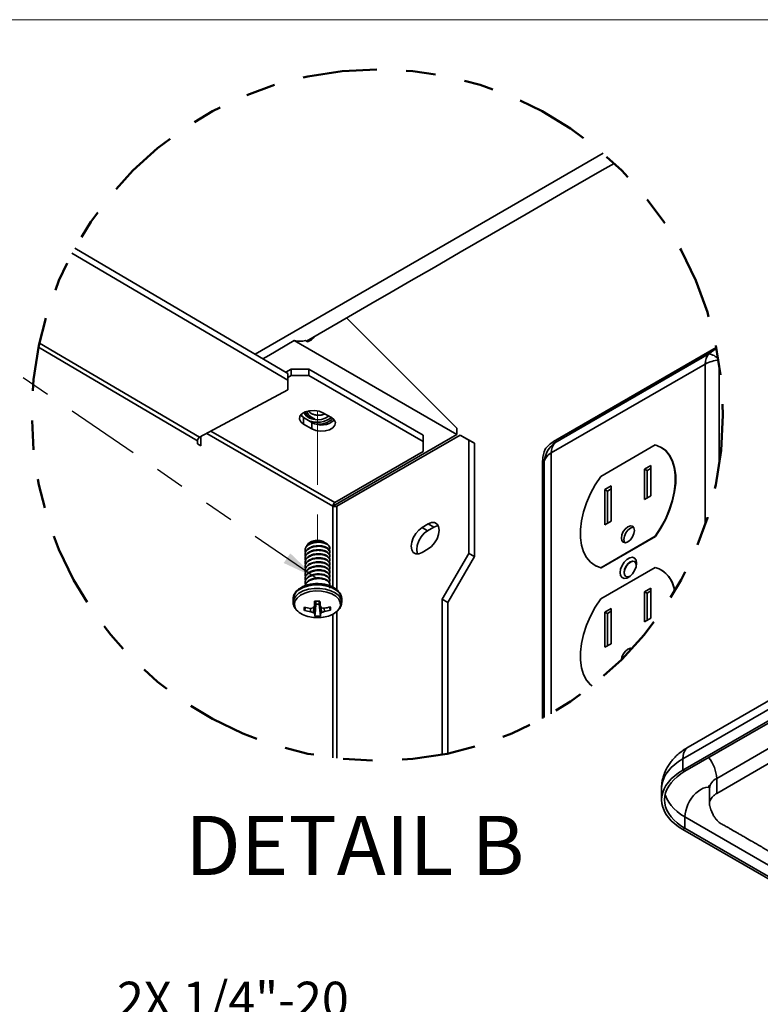
# Model space of a CAD drawing. Units: inches. Extents: x 0.2 to 10.8, y 0.2 to 8.2.
# Drawn here: x 4.3 to 6.8, y 4.9 to 8.2 of the extents above; entities that cross this region are included whole.
import ezdxf

# ---------------------------------------------------------------- set-up
doc = ezdxf.new("R2010")
doc.units = ezdxf.units.IN
doc.header["$MEASUREMENT"] = 0
doc.linetypes.add('PHANTOM', pattern=[0.5, 0.25, -0.05, 0.05, -0.05, 0.05, -0.05])
doc.layers.add('BORDER', color=7, linetype='Continuous', lineweight=35)
doc.layers.add('TXT', color=7, linetype='PHANTOM', lineweight=50)
doc.styles.add('SLDTEXTSTYLE0', font='ARIAL.TTF', dxfattribs={"width": 0.948})
doc.styles.get("Standard").update_dxf_attribs({"font": 'ARIAL.TTF'})
doc.dimstyles.new('SLDDIMSTYLE1', dxfattribs={"dimtxt": 0.18, "dimasz": 0.12, "dimexe": 0, "dimexo": 0.0625, "dimgap": 0, "dimtad": 0, "dimtih": 1, "dimtoh": 1, "dimdec": 0, "dimrnd": 1e-09, "dimzin": 0, "dimdsep": 46, "dimlunit": 5, "dimtxsty": 'Standard', "dimsah": 1, "dimcen": 0.09, "dimadec": 0, "dimazin": 0, "dimtfac": 0.12, "dimtdec": 0, "dimtofl": 0, "dimtmove": 0, "dimatfit": 3, "dimfxl": 0, "dimfrac": 2, "dimtolj": 1, "dimtzin": 0, "dimarcsym": 0})

# ---------------------------------------------------------------- blocks, each defined once
blk = doc.blocks.new('SW_NOTE_0_21')
at = {"layer": 'TXT', "color": 0, "char_height": 0.12, "attachment_point": 1, "style": 'SLDTEXTSTYLE0'}
for s, insert in [('2X 1/4"-20 ', (-1.062, 0.2209)), ('FLANGE NUT', (-1.062, 0.0615))]:
    blk.add_mtext(s, dxfattribs=dict(at, insert=insert))

msp = doc.modelspace()

# ---------------------------------------------------------------- linework, layer by layer
at = {"color": 7, "linetype": 'Continuous', "lineweight": 35}
for p, q in [((4.50846419, 7.42009817), (5.22932273, 6.99669087)), ((4.49922625, 7.40299508), (5.22850023, 6.97464497)), ((5.42729639, 7.18441734), (5.80023803, 6.81237563)), ((5.25065251, 7.10787074), (5.80023803, 6.79060116)), ((5.28865027, 7.1077096), (5.29583529, 7.10356153)), ((6.67699009, 7.08398742), (6.12560019, 6.76567672)), ((6.67694824, 7.08419706), (6.12694951, 6.76669047)), ((6.13116564, 6.76246026), (6.65152592, 7.0628575)), ((6.65152592, 7.0628575), (6.67738589, 7.08198496)), ((6.63966053, 7.02875691), (6.11929986, 6.72835889)), ((6.63966053, 6.48788778), (6.63966053, 7.02875691)), ((6.68698834, 7.02603403), (6.68698834, 6.6869806)), ((5.24044521, 7.01171171), (5.22193805, 7.00102824)), ((5.22850023, 6.97464497), (5.22932273, 6.99669087)), ((5.22932273, 6.99669087), (5.22934854, 6.96356961)), ((5.24044521, 6.98993724), (5.22933309, 6.98352231)), ((5.24044521, 6.98993724), (5.24044521, 7.01171171)), ((5.24044521, 7.01171171), (5.2993707, 7.01171171)), ((5.2993707, 6.98993724), (5.24044521, 6.98993724)), ((5.2993707, 7.01171171), (5.2993707, 6.98993724)), ((5.68615811, 6.78842426), (5.2993707, 7.01171171)), ((5.68615811, 6.76664979), (5.2993707, 6.98993724)), ((5.22852604, 6.9415245), (5.22850023, 6.97464497)), ((5.22934854, 6.96356961), (5.22852604, 6.9415245)), ((5.22852604, 6.9415245), (4.93063071, 6.78146413)), ((5.34768977, 6.86407444), (5.37597401, 6.84774652)), ((5.28169307, 6.84775044), (5.28169307, 6.82597597)), ((5.28169307, 6.84775044), (5.30997731, 6.83142174)), ((5.30997731, 6.80964727), (5.28169307, 6.82597597)), ((5.30997731, 6.80964727), (5.30997731, 6.83142174)), ((5.38092385, 6.54853668), (5.80023803, 6.79060116)), ((5.81084465, 6.78882788), (5.3945944, 6.54853199)), ((5.68615811, 6.76664979), (5.68615811, 6.78842426)), ((5.80023803, 6.81237563), (5.80023803, 6.79060116)), ((5.84030749, 6.77181396), (5.81084465, 6.78882788)), ((5.81084465, 6.78882788), (5.82970087, 6.7779426)), ((4.92349732, 6.76952677), (4.92341499, 6.75868764)), ((4.92341499, 6.75868764), (4.93496398, 6.75190429)), ((4.93496398, 6.75190429), (4.93520705, 6.7839234)), ((5.68615811, 6.7326329), (5.68615811, 6.76664979)), ((5.82970087, 6.7779426), (5.85916372, 6.76092868)), ((5.84030749, 6.38885647), (5.84030749, 6.77181396)), ((5.85916372, 6.76092868), (5.84030749, 6.77181396)), ((5.85916372, 6.37797041), (5.85916372, 6.76092868)), ((6.12560019, 6.76567672), (6.13116564, 6.76246026)), ((6.47037278, 6.75524121), (6.28623041, 6.64893766)), ((5.38775903, 6.56037079), (5.68615811, 6.7326329)), ((6.11929986, 6.72835889), (6.11929986, 5.84731307)), ((6.49181168, 6.74637404), (6.49063328, 6.74705457)), ((6.08993518, 6.70258027), (6.08993518, 5.83077004)), ((6.09013778, 6.70425421), (6.09013778, 5.83088033)), ((6.09570322, 6.70103775), (6.09013778, 6.70425421)), ((6.09570322, 5.83393175), (6.09570322, 6.70103775)), ((6.45592569, 6.68552411), (6.43471246, 6.67327778)), ((6.43471246, 6.67327778), (6.43471246, 6.5712107)), ((6.44296207, 6.66851567), (6.43471246, 6.67327778)), ((6.44296207, 6.66851567), (6.45592569, 6.6759991)), ((6.44296207, 6.57597281), (6.44296207, 6.66851567)), ((6.45592569, 6.58345624), (6.45592569, 6.68552411)), ((6.32189073, 6.61665337), (6.30067789, 6.60440704)), ((6.30067789, 6.60440704), (6.30067789, 6.48532838)), ((6.30892711, 6.59964493), (6.30067789, 6.60440704)), ((6.30892711, 6.59964493), (6.32189073, 6.60712836)), ((6.30892711, 6.4900905), (6.30892711, 6.59964493)), ((6.32189073, 6.49757471), (6.32189073, 6.61665337)), ((6.43471246, 6.5712107), (6.45592569, 6.58345624)), ((6.56383835, 5.65669836), (8.1579222, 6.57694338)), ((7.9811455, 6.54223703), (6.58164008, 5.73431975)), ((5.68238686, 6.47624063), (5.70360009, 6.48848696)), ((5.72245632, 6.47760168), (5.70360009, 6.48848696)), ((6.30067789, 6.48532838), (6.32189073, 6.49757471)), ((6.56383835, 5.69497371), (7.98105711, 6.51311669)), ((5.68238686, 6.47624063), (5.70124309, 6.46535535)), ((5.70124309, 6.46535535), (5.72245632, 6.47760168)), ((6.57090942, 5.65261632), (7.98821657, 6.47081032)), ((5.30525959, 6.42715753), (5.30349374, 6.42613831)), ((6.28623041, 6.34055793), (6.47037278, 6.4468607)), ((6.28740881, 6.33987741), (6.47155158, 6.44618018)), ((6.47155158, 6.44618018), (6.47037278, 6.4468607)), ((5.2871668, 6.40100893), (5.2871668, 6.39894936)), ((5.2871668, 6.38739999), (5.2871668, 6.38534042)), ((5.37050028, 6.39214489), (5.37050028, 6.39420446)), ((5.68238686, 6.39186486), (5.70360009, 6.40411119)), ((5.75074056, 6.23372169), (5.84030749, 6.38885647)), ((5.85916372, 6.37797041), (5.84030749, 6.38885647)), ((5.2871668, 6.37379104), (5.2871668, 6.37173147)), ((5.2871668, 6.36018131), (5.2871668, 6.35812253)), ((5.37050028, 6.37853595), (5.37050028, 6.38059551)), ((5.37050028, 6.364927), (5.37050028, 6.36698579)), ((5.76959679, 6.22283641), (5.85916372, 6.37797041)), ((6.67830126, 5.57786188), (8.04345929, 6.36595083)), ((5.2871668, 6.34657237), (5.2871668, 6.34451358)), ((5.2871668, 6.33296342), (5.2871668, 6.33090464)), ((5.37050028, 6.35131806), (5.37050028, 6.35337684)), ((5.37050028, 6.33770911), (5.37050028, 6.3397679)), ((5.37050028, 6.32410017), (5.37050028, 6.32615895)), ((6.26596991, 6.34874457), (6.26714871, 6.34806405)), ((6.47037278, 6.34152709), (6.28623041, 6.23522354)), ((6.28740881, 6.33987741), (6.28623041, 6.34055793)), ((6.49181168, 6.33265992), (6.49063328, 6.33334045)), ((5.2871668, 6.31935448), (5.2871668, 6.31729569)), ((5.2871668, 6.30574553), (5.2871668, 6.30368675)), ((5.2871668, 6.29213659), (5.2871668, 6.2900778)), ((5.37050028, 6.31049122), (5.37050028, 6.31255001)), ((5.37050028, 6.29688228), (5.37050028, 6.29894106)), ((5.37050028, 6.28327333), (5.37050028, 6.28533212)), ((6.45592569, 6.27181), (6.43471246, 6.25956445)), ((6.43471246, 6.25956445), (6.43471246, 6.15749658)), ((6.44296207, 6.25480155), (6.43471246, 6.25956445)), ((6.44296207, 6.25480155), (6.45592569, 6.26228577)), ((6.44296207, 6.16225869), (6.44296207, 6.25480155)), ((6.45592569, 6.16974291), (6.45592569, 6.27181)), ((5.24683355, 6.23527516), (5.24683355, 6.22357091)), ((5.32044294, 6.22750075), (5.31866907, 6.211183)), ((5.32357785, 6.22361628), (5.31943427, 6.18429598)), ((5.32064416, 6.22752265), (5.32357785, 6.22361628)), ((5.32357785, 6.22361628), (5.3237474, 6.21765581)), ((5.33482744, 6.22372344), (5.33661324, 6.2263329)), ((5.33499719, 6.21776219), (5.33482744, 6.22372344)), ((5.33482744, 6.22372344), (5.33899801, 6.18448137)), ((5.3364785, 6.22757897), (5.33823281, 6.21136838)), ((5.41083354, 6.22357091), (5.41083354, 6.23527516)), ((5.75074056, 5.70934787), (5.75074056, 6.23372169)), ((5.76959679, 6.22283641), (5.75074056, 6.23372169)), ((5.76959679, 5.71311423), (5.76959679, 6.22283641)), ((5.28837982, 6.20656481), (5.28541934, 6.1964508)), ((5.30591645, 6.20333114), (5.30570721, 6.19196402)), ((5.31671823, 6.20792039), (5.31525569, 6.18891261)), ((5.33499719, 6.21776219), (5.33885936, 6.17717628)), ((5.34148975, 6.20644435), (5.34286508, 6.18917465)), ((5.35203574, 6.2037113), (5.35228136, 6.19240597)), ((5.36953092, 6.20744715), (5.37255359, 6.19727759)), ((6.32189073, 6.20293925), (6.30067789, 6.19069292)), ((6.30067789, 6.19069292), (6.30067789, 6.07161426)), ((6.30892711, 6.18593081), (6.30067789, 6.19069292)), ((6.30892711, 6.18593081), (6.32189073, 6.19341424)), ((6.32189073, 6.08386059), (6.32189073, 6.20293925)), ((6.30892711, 6.07637638), (6.30892711, 6.18593081)), ((6.43471246, 6.15749658), (6.45592569, 6.16974291)), ((6.30067789, 6.07161426), (6.32189073, 6.08386059)), ((6.56383835, 5.65669836), (6.56383835, 5.69497371)), ((6.57090942, 5.65261632), (6.56383835, 5.65669836)), ((6.67830126, 5.57786188), (6.67830126, 5.62889568)), ((6.49189645, 5.59470859), (6.49189645, 5.55643324)), ((6.65377145, 5.59470859), (6.65377145, 5.54356179)), ((6.57090942, 5.49852551), (6.57090942, 5.46025016)), ((6.57090942, 5.46025016), (6.56383835, 5.45616812)), ((7.49641298, 4.91780424), (6.56383835, 5.45616812)), ((7.49489955, 4.92684201), (6.57090942, 5.46025016))]:
    msp.add_line(p, q, dxfattribs=at)
at = {"color": 8, "linetype": 'Continuous', "lineweight": 35}
for p, q in [((4.93063071, 6.78146413), (4.38905622, 7.09956598)), ((4.38608987, 7.08518108), (4.92349732, 6.76952677)), ((5.38092385, 6.54853199), (4.95486935, 6.79448798)), ((5.38775903, 6.56037079), (4.96903151, 6.80209735)), ((5.38092385, 6.27502411), (5.38092385, 6.54853199)), ((5.3945944, 6.26610453), (5.3945944, 6.54853199)), ((6.67830126, 5.62889568), (8.0624574, 6.42795201)), ((5.3945944, 5.69661344), (5.3945944, 6.19282367)), ((5.38092385, 5.69830771), (5.38092385, 6.18352316)), ((7.48780418, 4.96921343), (6.57090942, 5.49852551))]:
    msp.add_line(p, q, dxfattribs=at)
at = {"color": 7, "linetype": 'PHANTOM', "lineweight": 18}
msp.add_line((5.32883354, 6.87069822), (5.32883354, 6.43279573), dxfattribs=at)
at = {"color": 7, "linetype": 'Continuous', "lineweight": 35, "flags": 128}
for points in [[(5.11847764, 7.06179682), (5.19099741, 7.10366165), (5.78948084, 7.44915896), (6.29449527, 7.74069763)], [(5.29153468, 7.10604427), (5.39863825, 7.16787353), (5.50912292, 7.23165519), (5.57801283, 7.27142447), (5.64568835, 7.31049289), (5.72294853, 7.35509391), (5.81159655, 7.40626942), (5.91668748, 7.4669371), (6.03429206, 7.53482929), (6.16441635, 7.60994835), (6.29118104, 7.68312752), (6.33212951, 7.70676679)], [(5.25065251, 7.10787074), (5.16433821, 7.05804219), (5.14443343, 7.04655148)], [(5.29479886, 7.10415992), (5.29817626, 7.10760713), (5.30054676, 7.1103793)], [(5.28169307, 6.82597597), (5.27239705, 6.83364009), (5.26820224, 6.842677), (5.26961492, 6.85199785), (5.27646437, 6.86047704), (5.28792457, 6.867093), (5.30261317, 6.87104709), (5.31875863, 6.87186294), (5.33441365, 6.86944121), (5.34768977, 6.86407444)], [(5.28169307, 6.84775044), (5.27239705, 6.85541456), (5.27166901, 6.8563626)], [(5.27342078, 6.85760006), (5.27735433, 6.85136191), (5.27929168, 6.84924525)], [(5.28508416, 6.86584928), (5.2863314, 6.85972299), (5.29200284, 6.85208077), (5.30166552, 6.84591536), (5.31427225, 6.84189557), (5.32845691, 6.84045708), (5.34268243, 6.84175477), (5.35540708, 6.84564863), (5.36525221, 6.85171704), (5.36672434, 6.85308591)], [(5.37597401, 6.84774652), (5.38527003, 6.8400824), (5.38946484, 6.83104471), (5.38805216, 6.82172464), (5.38120271, 6.81324467), (5.36974251, 6.80662871), (5.35505391, 6.80267462), (5.33890845, 6.80185955), (5.32325343, 6.80428128), (5.30997731, 6.80964727)], [(6.12694951, 6.76669047), (6.12670155, 6.76654028), (6.12560019, 6.76567672)], [(6.47037278, 6.4468607), (6.48874619, 6.47520576), (6.50469395, 6.50504407), (6.51787776, 6.5357428), (6.52801837, 6.56665039), (6.53490028, 6.59711212), (6.53837839, 6.62648188), (6.53837839, 6.65413703), (6.53490028, 6.67949169), (6.52801837, 6.70200691), (6.51787776, 6.72120712), (6.50469395, 6.73668399), (6.48874619, 6.74810899), (6.47037278, 6.75524121)], [(6.47155158, 6.44618018), (6.48992459, 6.47452602), (6.50587235, 6.50436432), (6.51905616, 6.53506228), (6.52919678, 6.56596987), (6.53607908, 6.5964316), (6.5395568, 6.62580136), (6.5395568, 6.65345728), (6.53607908, 6.67881116), (6.52919678, 6.70132717), (6.51905616, 6.72052659), (6.50587235, 6.73600346), (6.49181168, 6.74637404)], [(6.09013778, 6.70425421), (6.08994105, 6.70286891), (6.08993518, 6.70258027)], [(6.28623041, 6.64893766), (6.2678574, 6.6205926), (6.25190963, 6.59075429), (6.23872582, 6.56005634), (6.22858521, 6.52914797), (6.22170291, 6.49868624), (6.2182248, 6.46931648), (6.2182248, 6.44166133), (6.22170291, 6.41630746), (6.22858521, 6.39379145), (6.23872582, 6.37459203), (6.25190963, 6.35911516), (6.2678574, 6.34768937), (6.28623041, 6.34055793)], [(5.70360009, 6.40411119), (5.71488977, 6.41269285), (5.72507419, 6.42456528), (5.7331566, 6.43856377), (5.738346, 6.45332022), (5.74013394, 6.46738989), (5.738346, 6.47939373), (5.7331566, 6.48815921), (5.72507419, 6.49282668), (5.71488977, 6.49293932), (5.70360009, 6.48848696)], [(5.68238686, 6.47624063), (5.67109737, 6.46765897), (5.66091296, 6.45578654), (5.65283035, 6.44178805), (5.64764115, 6.4270316), (5.64585301, 6.41296193), (5.64764115, 6.40095809), (5.65283035, 6.39219261), (5.66091296, 6.38752514), (5.67109737, 6.3874125), (5.68238686, 6.39186486)], [(5.70124309, 6.46535535), (5.6899536, 6.45677291), (5.67976899, 6.44490126), (5.67168658, 6.43090199), (5.66649737, 6.41614554), (5.66470923, 6.40207665), (5.66649737, 6.39007203), (5.66776534, 6.38695021)], [(5.73707803, 6.48251633), (5.733746, 6.48205404), (5.72245632, 6.47760168)], [(6.39871658, 6.45560897), (6.40039873, 6.46634563), (6.39871658, 6.47513927), (6.39392669, 6.48065231), (6.38675771, 6.48204543), (6.37830159, 6.47910588), (6.36984548, 6.47228185), (6.3626765, 6.46261213), (6.35788661, 6.45156806), (6.35620446, 6.44083219), (6.35788661, 6.43203854), (6.3626765, 6.42652551), (6.36984548, 6.42513238), (6.37830159, 6.42807194), (6.38675771, 6.43489597), (6.39392669, 6.44456569), (6.39871658, 6.45560897)], [(6.36735687, 6.42510344), (6.36613622, 6.42727643), (6.36445407, 6.43607007), (6.36613622, 6.44680595), (6.37092611, 6.45784923), (6.37809509, 6.46751974), (6.38655121, 6.47434376), (6.39500732, 6.47728254), (6.39749593, 6.47731148)], [(6.40556055, 6.36597125), (6.4072341, 6.35597613), (6.40556055, 6.34404817), (6.40074094, 6.33162662), (6.39335724, 6.32020944), (6.38429961, 6.31117331), (6.37466078, 6.30560943), (6.36560315, 6.30418736), (6.35821944, 6.30707921), (6.35339984, 6.31393687), (6.35172629, 6.32393199), (6.35339984, 6.33585918), (6.35821944, 6.34828072), (6.36560315, 6.35969791), (6.37466078, 6.36873403), (6.38429961, 6.37429791), (6.39335724, 6.37571998), (6.40074094, 6.37282814), (6.40556055, 6.36597125)], [(6.40652971, 6.34821814), (6.40495551, 6.35644937), (6.40047186, 6.36160963), (6.39376204, 6.36291358), (6.38584682, 6.36016176), (6.377932, 6.35377499), (6.37122217, 6.344724), (6.36673853, 6.33438705), (6.36516432, 6.32433796), (6.36673853, 6.31610751), (6.37122217, 6.31094725), (6.377932, 6.3096433), (6.38569938, 6.31230987)], [(6.40081877, 6.36139922), (6.39446642, 6.36250683), (6.38655121, 6.35975579), (6.37863638, 6.35336824), (6.37192617, 6.34431725), (6.36744291, 6.3339803), (6.36586832, 6.32393199), (6.36744291, 6.31570076), (6.37157965, 6.31075013)], [(6.26714871, 6.34806405), (6.2690358, 6.34700962), (6.28740881, 6.33987741)], [(5.41083354, 6.23527516), (5.41082258, 6.23605268), (5.41081672, 6.23623181)], [(5.41083354, 6.22357091), (5.41082258, 6.22434921), (5.41081672, 6.22452756)], [(6.28623041, 6.23522354), (6.2678574, 6.20687848), (6.25190963, 6.17704018), (6.23872582, 6.14634222), (6.22858521, 6.11543385), (6.22170291, 6.08497212), (6.2182248, 6.05560236), (6.2182248, 6.02794721), (6.22170291, 6.00259334), (6.22858521, 5.98007733), (6.23872582, 5.96087791), (6.25190963, 5.94540104), (6.25730299, 5.9415369)], [(5.3237474, 6.21765581), (5.32198878, 6.19726586), (5.32023956, 6.1769995)], [(6.39232081, 6.0672503), (6.38675771, 6.06833132), (6.37830159, 6.06539176), (6.36984548, 6.05856773), (6.3626765, 6.04889801), (6.35788661, 6.03785473), (6.35666167, 6.03003729)], [(6.37218547, 6.04583486), (6.37809509, 6.05380562), (6.3851487, 6.05949778)], [(6.24338429, 5.95454667), (6.24688822, 5.95027892), (6.25669912, 5.94105819)], [(6.56383835, 5.45616812), (6.54936179, 5.46528834), (6.53631723, 5.47510222), (6.52480396, 5.48553509), (6.5149096, 5.49650753), (6.50670945, 5.50793605), (6.50026592, 5.51973366), (6.49562805, 5.53181057), (6.49283113, 5.54407488), (6.49189645, 5.55643324), (6.49283113, 5.5687916), (6.49562805, 5.5810559), (6.50026592, 5.59313282), (6.50670945, 5.60493043), (6.5149096, 5.61635894), (6.52480396, 5.62733138), (6.53631723, 5.63776425), (6.54936179, 5.64757814), (6.56383835, 5.65669836)], [(6.57090942, 5.46025016), (6.55702223, 5.46899907), (6.54450875, 5.47841341), (6.53346422, 5.48842153), (6.52397268, 5.49894726), (6.51610638, 5.50991049), (6.50992518, 5.52122779), (6.50547612, 5.53281302), (6.50279308, 5.54457801), (6.50189645, 5.55643324), (6.50279308, 5.56828846), (6.50547612, 5.58005346), (6.50992518, 5.59163869), (6.51610638, 5.60295599), (6.52397268, 5.61391922), (6.53346422, 5.62444495), (6.54450875, 5.63445306), (6.55702223, 5.6438674), (6.57090942, 5.65261632)]]:
    msp.add_lwpolyline(points, dxfattribs=at)
at = {"color": 8, "linetype": 'Continuous', "lineweight": 35, "flags": 128}
for points in [[(5.41081672, 6.23623181), (5.40811769, 6.24735723), (5.40080498, 6.25795935), (5.38930977, 6.26724344), (5.37429988, 6.27466977), (5.35664748, 6.27980656), (5.33737883, 6.28235501), (5.31761347, 6.28216728), (5.29850029, 6.27925432), (5.28114982, 6.27378587), (5.26657054, 6.2660795), (5.25560998, 6.25658187), (5.24890465, 6.24584678), (5.24684469, 6.23449686)], [(5.41081672, 6.22452756), (5.40811769, 6.23565376), (5.40080498, 6.24625587), (5.38930977, 6.25553996), (5.37429988, 6.26296551), (5.35664748, 6.26810231), (5.33737883, 6.27065076), (5.31761347, 6.27046381), (5.29850029, 6.26755085), (5.28114982, 6.26208239), (5.26657054, 6.25437525), (5.25560998, 6.2448784), (5.24890465, 6.2341433), (5.24684469, 6.22279339)], [(5.39566544, 6.19382178), (5.40181814, 6.20115268), (5.40636866, 6.21213026), (5.40604737, 6.22341603), (5.40087459, 6.23430053), (5.39117515, 6.24410088), (5.37755858, 6.25220069), (5.36088042, 6.25809154), (5.34218846, 6.26140265), (5.32265758, 6.26192595), (5.30351467, 6.25962937), (5.28596278, 6.25465606), (5.27110445, 6.24731968), (5.25987343, 6.23808018), (5.25297548, 6.22751874), (5.25084415, 6.21629945), (5.25084415, 6.21629945)], [(5.25084415, 6.21629945), (5.25361299, 6.20512554), (5.25752073, 6.19879743)], [(6.56383835, 5.69497371), (6.56445687, 5.70460309), (6.56629984, 5.71332231), (6.56932974, 5.72095388), (6.57348489, 5.72734244), (6.57868071, 5.73235794), (6.58164008, 5.73431975)], [(6.49189645, 5.59470859), (6.49283113, 5.60706695), (6.49562805, 5.61933126), (6.50026592, 5.63140817), (6.50670945, 5.64320578), (6.5149096, 5.65463429), (6.52480396, 5.66560673), (6.53631723, 5.6760396), (6.54936179, 5.68585349), (6.56383835, 5.69497371)], [(6.65376856, 5.59842286), (6.64898278, 5.59884411), (6.64119829, 5.59807368), (6.63300523, 5.59561533), (6.62460534, 5.59152957), (6.61620544, 5.58591702), (6.60801239, 5.57891587), (6.6002279, 5.57069852), (6.59304367, 5.5614673), (6.58663659, 5.55144952), (6.58116442, 5.54089185), (6.57676192, 5.53005425), (6.57353748, 5.51920359), (6.5715705, 5.50860703), (6.57090942, 5.49852551)], [(6.57090942, 5.49852551), (6.55702223, 5.50727442), (6.54450875, 5.51668876), (6.53346422, 5.52669688), (6.52397268, 5.53722261), (6.51610638, 5.54818584), (6.50992518, 5.55950314), (6.50547612, 5.57108837), (6.50424018, 5.57557091)]]:
    msp.add_lwpolyline(points, dxfattribs=at)
at = {"color": 7, "linetype": 'PHANTOM', "lineweight": 50}
msp.add_circle((5.5314208, 6.85646497), 1.16793637, dxfattribs=at)
at = {"color": 7, "linetype": 'Continuous', "lineweight": 35}
for centre, radius, start, end in [((5.27350442, 7.15782925), 0.05868265, 292.36689875, 321.45773907), ((6.68592983, 7.03177197), 0.04636743, 137.90072467, 183.72831208), ((6.64499822, 7.01232392), 0.05095344, 39.99320594, 82.63954368), ((6.69347288, 6.93008736), 0.11238972, 94.57194526, 118.60714487), ((5.32439189, 6.89292174), 0.04916081, 231.71643966, 265.16896531), ((5.32864596, 6.9138338), 0.08180288, 249.39471334, 305.76954839), ((5.34241531, 6.88561357), 0.06315836, 239.09622686, 313.21460336), ((5.33255765, 6.8947453), 0.06953367, 263.67465869, 313.80600263), ((4.93836341, 6.76874328), 0.01488673, 121.29443391, 176.98310795), ((6.17931026, 6.69371545), 0.08392706, 125.00502603, 174.99481258), ((6.17447712, 6.68457073), 0.09469496, 121.07444112, 143.73080105), ((6.16556967, 6.73137409), 0.04636796, 137.90024005, 183.7284402), ((6.18483342, 6.70247354), 0.09471239, 156.26869137, 178.92273049), ((6.13981557, 6.68678945), 0.04635637, 116.2676558, 162.09952857), ((5.39576494, 6.54785599), 0.01485647, 122.60767517, 177.39202003), ((5.38775913, 6.56171972), 0.01485386, 242.60204145, 297.39795855), ((5.32893471, 6.38117472), 0.05171973, 65.61754947, 117.24252716), ((5.3548187, 6.4067846), 0.01560444, 316.97838189, 46.28219623), ((6.44323421, 6.25286645), 0.09272115, 4.54246733, 72.98091621), ((6.43966136, 6.25026465), 0.09751224, 6.69568816, 57.66911558), ((6.23754562, 6.21132754), 0.91887656, 179.00392042, 180.00901277), ((5.32883548, 6.1514537), 0.07650757, 83.55190318, 97.53121746), ((3.74412935, 6.13975327), 1.5957113, 2.5722839, 3.15141646), ((5.31301182, 6.24814924), 0.07426212, 221.64875886, 262.09597235), ((5.29952089, 6.20223096), 0.01524021, 160.97105584, 202.28852897), ((5.32608746, 6.36383388), 0.16190444, 255.34045191, 262.65382738), ((5.32702099, 6.3364499), 0.14604946, 253.45033942, 261.60855488), ((5.28565094, 6.34857529), 0.14665082, 277.73374982, 281.46555336), ((5.35526883, 6.33058688), 0.14721634, 250.32658361, 254.22869933), ((5.15326257, 6.30785263), 0.19158373, 327.4773813, 329.69641751), ((5.3734765, 6.23740988), 0.07577366, 219.79391485, 224.50363998), ((5.32883291, 6.27474815), 0.05731839, 264.90979517, 276.17378065), ((5.49160891, 6.30930037), 0.181975, 212.55858809, 214.92729833), ((5.28277629, 6.23474551), 0.07541463, 318.20219425, 322.82360443), ((5.36902545, 6.35202497), 0.14930314, 259.73185647, 263.43666021), ((5.30048914, 6.32799636), 0.1451454, 286.97504183, 290.90563848), ((5.32792588, 6.3661626), 0.16423038, 278.41506673, 285.65689862), ((5.32810587, 6.33762222), 0.14721485, 279.45187112, 287.57320635), ((5.34145892, 6.25593584), 0.08244091, 279.36033646, 311.11098284), ((5.35814861, 6.20224625), 0.01523781, 340.96934946, 22.29047244), ((5.32883354, 6.3019458), 0.12998688, 258.44664762, 281.55335238), ((5.40561716, 6.19011502), 0.08637912, 183.86272589, 188.73338078), ((5.32882866, 6.25300846), 0.07649271, 263.55286251, 277.53506029), ((5.19227818, 6.18361219), 0.14672241, 357.48594268, 0.3394224), ((6.68587865, 5.54268188), 0.03222635, 149.32541162, 167.85659427), ((6.69750898, 5.53545403), 0.0459176, 129.95324181, 148.9720624), ((6.71192533, 5.51898606), 0.06780074, 119.73135349, 130.35550967), ((6.68187915, 5.5436779), 0.02810714, 168.1264785, 188.63271071), ((6.68309897, 5.54387906), 0.02934333, 188.66353325, 196.28476656)]:
    msp.add_arc(centre, radius, start, end, dxfattribs=at)
at = {"color": 8, "linetype": 'Continuous', "lineweight": 35}
for centre, radius, start, end in [((6.56028244, 5.62293206), 0.11816939, 2.89275439, 39.93580371), ((6.6962925, 5.59008791), 0.04277532, 114.87239003, 173.74937308)]:
    msp.add_arc(centre, radius, start, end, dxfattribs=at)
at = {"color": 7, "linetype": 'Continuous', "lineweight": 35}
for points, knots in [([(5.25065251, 7.10787074), (5.25715137, 7.10677076), (5.26981455, 7.10462742), (5.28248326, 7.10670046), (5.28865027, 7.1077096)], [0, 0, 0, 0, 0.51320888202, 1, 1, 1, 1]), ([(5.28828048, 6.86532833), (5.28828312, 6.86516305), (5.28830863, 6.86356372), (5.28938101, 6.86083695), (5.29128757, 6.85728993), (5.29302726, 6.85534606), (5.29393412, 6.85433276)], [0, 0, 0, 0, 0.0393731329, 0.3809931308, 0.6773246907, 1, 1, 1, 1]), ([(5.32025168, 6.84393558), (5.31462311, 6.84530721), (5.3059356, 6.84742427), (5.29609276, 6.85372655), (5.29038566, 6.85925142), (5.28887222, 6.86362018), (5.28828048, 6.86532833)], [0, 0, 0, 0, 0.4269363512, 0.6589619852, 0.8666563582, 1, 1, 1, 1]), ([(5.32025168, 6.84393558), (5.31819939, 6.84468799), (5.31411867, 6.84618405), (5.30854477, 6.84923579), (5.30363756, 6.85280644), (5.29959167, 6.85674877), (5.29664464, 6.86118606), (5.29499513, 6.86531753), (5.29482379, 6.86797429), (5.29476092, 6.8689492)], [0, 0, 0, 0, 0.17322486017, 0.34443412433, 0.50199356826, 0.65377347153, 0.78953412441, 0.92276924827, 1, 1, 1, 1]), ([(5.29923049, 6.87163297), (5.29971372, 6.87058651), (5.3007343, 6.8683764), (5.30324341, 6.86549923), (5.30643586, 6.86288012), (5.31026294, 6.86059957), (5.31468201, 6.85866334), (5.31954505, 6.85716768), (5.32477412, 6.85614549), (5.33015413, 6.85565522), (5.33560438, 6.8556549), (5.34094001, 6.85615259), (5.34607885, 6.85718859), (5.3505313, 6.85855055), (5.35311994, 6.85985079), (5.35419856, 6.86039257)], [0, 0, 0, 0, 0.0562039632, 0.1187013917, 0.184697139, 0.2579409598, 0.3360326411, 0.4204361811, 0.5065379135, 0.5964633315, 0.6845225358, 0.7730868334, 0.8583312163, 0.9409699997, 1, 1, 1, 1]), ([(5.36622705, 6.39613809), (5.3683631, 6.39939236), (5.37227148, 6.40534675), (5.36712255, 6.41588663), (5.35721999, 6.42226676), (5.34367147, 6.42623971), (5.3280668, 6.4269414), (5.31255534, 6.42428725), (5.29910428, 6.41838504), (5.289801, 6.40983658), (5.28595263, 6.39998193), (5.28820066, 6.39497631), (5.28898115, 6.39323842)], [0, 0, 0, 0, 0.08963347575, 0.16400408041, 0.25918468395, 0.37735439651, 0.50966164283, 0.64299886473, 0.76469257532, 0.86719158124, 0.95389064768, 1, 1, 1, 1]), ([(5.36560304, 6.41806274), (5.363084, 6.41997528), (5.35674182, 6.42479049), (5.34359599, 6.42820393), (5.32810631, 6.42902847), (5.31248064, 6.42633397), (5.29932429, 6.42046646), (5.28928563, 6.4119332), (5.28790926, 6.40437855), (5.28729294, 6.40099563)], [0, 0, 0, 0, 0.1012524756, 0.2549233619, 0.4269790549, 0.6003726797, 0.7586297941, 0.8919161789, 1, 1, 1, 1]), ([(5.29201731, 6.41258256), (5.29203606, 6.41268908), (5.29229151, 6.41414012), (5.293235, 6.41619392), (5.29472917, 6.41857918), (5.29661747, 6.42093094), (5.29891398, 6.42306368), (5.30154633, 6.42496649), (5.30454159, 6.42680604), (5.30784274, 6.42837337), (5.31134049, 6.42966312), (5.31502732, 6.43078587), (5.31883446, 6.43161487), (5.32272661, 6.43215771), (5.32666991, 6.43250644), (5.33062062, 6.43256459), (5.33451233, 6.43232977), (5.33823874, 6.43191649), (5.34182514, 6.43123196), (5.34617379, 6.43003726), (5.3486407, 6.42898401), (5.35028593, 6.42828157)], [0, 0, 0, 0, 0.0048648325, 0.066264552, 0.099408187, 0.1316527596, 0.2016061159, 0.2395679854, 0.2776660843, 0.3596053402, 0.4033998874, 0.4453085386, 0.5329043242, 0.5783057832, 0.6220374359, 0.7109342154, 0.7557092378, 0.7973691623, 0.8795345275, 0.9196587871, 1, 1, 1, 1]), ([(5.35460903, 6.42435408), (5.35415756, 6.42499166), (5.35301269, 6.42660848), (5.35131448, 6.42765048), (5.35028593, 6.42828157)], [0, 0, 0, 0, 0.3943382424, 1, 1, 1, 1]), ([(5.36784525, 6.38631193), (5.36908045, 6.38834133), (5.37196647, 6.39308298), (5.36697787, 6.40229211), (5.35727403, 6.40865243), (5.3436536, 6.41263255), (5.32807188, 6.41333195), (5.3125541, 6.41067843), (5.29910454, 6.40477607), (5.28980095, 6.39622764), (5.28595263, 6.38637298), (5.28820066, 6.38136736), (5.28898115, 6.37962948)], [0, 0, 0, 0, 0.05760431794, 0.13459148173, 0.23312079647, 0.35544803929, 0.49241021255, 0.63043859873, 0.75641382337, 0.86251902168, 0.95226839589, 1, 1, 1, 1]), ([(5.36784525, 6.3727022), (5.36908049, 6.37473186), (5.37196641, 6.37947385), (5.36697794, 6.38868316), (5.35727401, 6.39504343), (5.34365362, 6.39902392), (5.32807194, 6.39972165), (5.31255402, 6.39706979), (5.29910455, 6.39116706), (5.28980095, 6.38261871), (5.28595263, 6.37276403), (5.28820066, 6.36775842), (5.28898115, 6.36602053)], [0, 0, 0, 0, 0.0576102011, 0.1345970084, 0.233125867, 0.3554525435, 0.4924137365, 0.6304403098, 0.7564149511, 0.8625196582, 0.9522686169, 1, 1, 1, 1]), ([(5.37037434, 6.39421776), (5.37041596, 6.39433319), (5.37170934, 6.39792075), (5.36599074, 6.40487558), (5.35675847, 6.4108844), (5.3435901, 6.41470028), (5.32810797, 6.41538963), (5.31248028, 6.41273229), (5.29932404, 6.40685604), (5.289286, 6.398324), (5.28790935, 6.39076937), (5.28729294, 6.38738669)], [0, 0, 0, 0, 0.0035103473, 0.1091004237, 0.1993064058, 0.3362120283, 0.4894967029, 0.6439733427, 0.7849648428, 0.9037151547, 1, 1, 1, 1]), ([(5.37037434, 6.38060803), (5.37041596, 6.38072372), (5.37170696, 6.38431239), (5.36599171, 6.39126631), (5.35675808, 6.39727558), (5.34359023, 6.40109129), (5.32810793, 6.4017807), (5.31248029, 6.39912334), (5.29932404, 6.39324709), (5.289286, 6.38471505), (5.28790935, 6.37716043), (5.28729294, 6.37377774)], [0, 0, 0, 0, 0.0035173955, 0.109106725, 0.1993120691, 0.3362167233, 0.4895003136, 0.6439758609, 0.7849663638, 0.9037158357, 1, 1, 1, 1]), ([(5.37037434, 6.36699908), (5.37041596, 6.36711477), (5.37170696, 6.37070345), (5.36599171, 6.37765737), (5.35675808, 6.38366665), (5.34359025, 6.38748226), (5.3281078, 6.3881721), (5.31248061, 6.38551314), (5.29932385, 6.37963833), (5.28928602, 6.37110606), (5.28790936, 6.36355147), (5.28729294, 6.3601688)], [0, 0, 0, 0, 0.0035174019, 0.109106925, 0.1993124344, 0.3362173395, 0.4895012108, 0.6439783549, 0.7849659697, 0.9037156592, 1, 1, 1, 1]), ([(5.36784525, 6.35909325), (5.36908041, 6.36112265), (5.37196648, 6.3658645), (5.36697816, 6.37507413), (5.357274, 6.38143446), (5.34365362, 6.38541498), (5.32807194, 6.3861127), (5.31255402, 6.38346085), (5.29910455, 6.37755811), (5.28980095, 6.36900976), (5.28595263, 6.35915509), (5.28820066, 6.35414947), (5.28898115, 6.35241159)], [0, 0, 0, 0, 0.0576040493, 0.1345970375, 0.2331258927, 0.3554525651, 0.4924137535, 0.6304403221, 0.7564149593, 0.8625196628, 0.9522686185, 1, 1, 1, 1]), ([(5.36784525, 6.34548431), (5.36908041, 6.3475137), (5.37196648, 6.35225556), (5.36697816, 6.36146518), (5.357274, 6.36782552), (5.34365362, 6.37180603), (5.32807194, 6.37250376), (5.31255402, 6.36985191), (5.29910455, 6.36394917), (5.28980095, 6.35540082), (5.28595263, 6.34554614), (5.28820066, 6.34054053), (5.28898115, 6.33880264)], [0, 0, 0, 0, 0.0576040493, 0.1345970375, 0.2331258927, 0.3554525651, 0.4924137535, 0.6304403221, 0.7564149593, 0.8625196628, 0.9522686185, 1, 1, 1, 1]), ([(5.36784525, 6.33187536), (5.36908041, 6.33390476), (5.37196648, 6.33864662), (5.36697814, 6.34785619), (5.35727413, 6.35421679), (5.34365343, 6.35819576), (5.328072, 6.35889519), (5.31255401, 6.35624287), (5.29910456, 6.35034024), (5.28980095, 6.34179187), (5.28595263, 6.3319372), (5.28820066, 6.32693158), (5.28898115, 6.3251937)], [0, 0, 0, 0, 0.0576041434, 0.1345972574, 0.2331262736, 0.3554511659, 0.4924129242, 0.6304397183, 0.7564145613, 0.8625194382, 0.9522685405, 1, 1, 1, 1]), ([(5.37037434, 6.35339014), (5.37041596, 6.35350583), (5.37170696, 6.3570945), (5.36599171, 6.36404842), (5.35675808, 6.37005771), (5.34359025, 6.37387332), (5.3281078, 6.37456316), (5.3124806, 6.37190419), (5.29932386, 6.36602938), (5.2892858, 6.35749694), (5.2879093, 6.34994202), (5.28729294, 6.34655907)], [0, 0, 0, 0, 0.0035173766, 0.1091061402, 0.1993110008, 0.3362149213, 0.48949769, 0.6439737231, 0.7849603237, 0.9037091592, 1, 1, 1, 1]), ([(5.37037434, 6.33978119), (5.37041596, 6.33989688), (5.37170696, 6.34348556), (5.36599171, 6.35043949), (5.35675808, 6.35644871), (5.34359027, 6.36026469), (5.32810787, 6.36095286), (5.31248052, 6.35829556), (5.29932387, 6.35242037), (5.28928579, 6.343888), (5.2879093, 6.33633308), (5.28729294, 6.33295013)], [0, 0, 0, 0, 0.00351738261, 0.10910632579, 0.19931133984, 0.33621549319, 0.48949813537, 0.64397311742, 0.78495995792, 0.90370899538, 1, 1, 1, 1]), ([(5.36784525, 6.31826642), (5.36908041, 6.32029581), (5.37196648, 6.32503767), (5.36697814, 6.33424724), (5.35727413, 6.34060785), (5.34365343, 6.34458681), (5.328072, 6.34528625), (5.31255401, 6.34263392), (5.29910456, 6.3367313), (5.28980095, 6.32818292), (5.28595263, 6.31832825), (5.28820066, 6.31332264), (5.28898115, 6.31158475)], [0, 0, 0, 0, 0.0576041434, 0.1345972574, 0.2331262736, 0.3554511659, 0.4924129242, 0.6304397183, 0.7564145613, 0.8625194382, 0.9522685405, 1, 1, 1, 1]), ([(5.36784525, 6.30465747), (5.36908041, 6.30668687), (5.37196648, 6.31142873), (5.36697814, 6.3206383), (5.35727413, 6.3269989), (5.34365343, 6.33097787), (5.328072, 6.3316773), (5.31255401, 6.32902498), (5.29910456, 6.32312235), (5.28980095, 6.31457398), (5.28595263, 6.30471931), (5.28820066, 6.29971369), (5.28898115, 6.29797581)], [0, 0, 0, 0, 0.0576041434, 0.1345972574, 0.2331262736, 0.3554511659, 0.4924129242, 0.6304397183, 0.7564145613, 0.8625194382, 0.9522685405, 1, 1, 1, 1]), ([(5.37037434, 6.32617225), (5.37041596, 6.32628768), (5.37170941, 6.32987546), (5.36599105, 6.33683077), (5.35675842, 6.34283962), (5.34359015, 6.3466558), (5.3281079, 6.3473439), (5.31248051, 6.34468661), (5.29932387, 6.33881142), (5.28928579, 6.33027906), (5.2879093, 6.32272414), (5.28729294, 6.31934118)], [0, 0, 0, 0, 0.0035103109, 0.1091060025, 0.1993110493, 0.3362152523, 0.4894979501, 0.6439729882, 0.7849598799, 0.9037089604, 1, 1, 1, 1]), ([(5.37037434, 6.3125633), (5.37041596, 6.31267873), (5.37170934, 6.31626629), (5.36599046, 6.32322103), (5.35675881, 6.32923094), (5.34359006, 6.33304675), (5.32810793, 6.33373498), (5.3124805, 6.33107766), (5.29932387, 6.32520248), (5.28928579, 6.31667011), (5.2879093, 6.30911519), (5.28729294, 6.30573224)], [0, 0, 0, 0, 0.0035103197, 0.1090995653, 0.1993090468, 0.3362135922, 0.4894966734, 0.6439720978, 0.7849593421, 0.9037087196, 1, 1, 1, 1]), ([(5.36784525, 6.29104853), (5.36908045, 6.29307793), (5.37196647, 6.29781959), (5.36697786, 6.30702872), (5.35727404, 6.31338901), (5.34365357, 6.31736924), (5.32807202, 6.31806819), (5.31255372, 6.31541634), (5.29910509, 6.30951241), (5.28980064, 6.300965), (5.28595276, 6.29111014), (5.28820064, 6.28610422), (5.28898115, 6.28436608)], [0, 0, 0, 0, 0.05760413044, 0.13459104364, 0.23312003767, 0.35544688232, 0.49240860978, 0.6304353728, 0.75641299894, 0.86251314118, 0.95226222325, 1, 1, 1, 1]), ([(5.37037434, 6.29895436), (5.37041596, 6.29906979), (5.37170934, 6.30265735), (5.36599045, 6.30961202), (5.35675893, 6.31562216), (5.34358986, 6.31943646), (5.32810798, 6.32012642), (5.31248049, 6.31746862), (5.29932387, 6.31159356), (5.28928579, 6.30306117), (5.2879093, 6.29550625), (5.28729294, 6.29212329)], [0, 0, 0, 0, 0.0035103261, 0.1090997648, 0.1993094112, 0.3362119911, 0.4894957399, 0.6439714468, 0.7849589489, 0.9037085435, 1, 1, 1, 1]), ([(5.37037434, 6.28534541), (5.37041596, 6.28546084), (5.37170934, 6.2890484), (5.36599045, 6.29600308), (5.35675893, 6.30201322), (5.34358986, 6.30582752), (5.32810798, 6.30651748), (5.31248049, 6.30385968), (5.29932387, 6.29798461), (5.28928579, 6.28945222), (5.2879093, 6.2818973), (5.28729294, 6.27851435)], [0, 0, 0, 0, 0.0035103261, 0.1090997648, 0.1993094112, 0.3362119911, 0.4894957399, 0.6439714468, 0.7849589489, 0.9037085435, 1, 1, 1, 1]), ([(5.36784525, 6.27743958), (5.36908046, 6.27946898), (5.3719665, 6.28421064), (5.36697769, 6.29341976), (5.35727496, 6.29978016), (5.34364901, 6.30375984), (5.32809125, 6.30446114), (5.31248432, 6.30180056), (5.29932351, 6.29592497), (5.28928577, 6.28739338), (5.28790931, 6.27983856), (5.28729294, 6.27645556)], [0, 0, 0, 0, 0.0607285377, 0.1418911665, 0.2457643033, 0.3747260693, 0.5191165038, 0.6646297406, 0.7974403039, 0.9092952427, 1, 1, 1, 1]), ([(5.41028208, 6.2364743), (5.41027837, 6.23871993), (5.41026803, 6.24499446), (5.40556038, 6.25478909), (5.39722893, 6.2649323), (5.38538607, 6.27353377), (5.37076291, 6.28029016), (5.35401184, 6.28486574), (5.33606011, 6.28706198), (5.31777222, 6.28680164), (5.29998435, 6.28409411), (5.28347778, 6.27899291), (5.26898664, 6.27157218), (5.25762537, 6.26219058), (5.25012255, 6.25141308), (5.24700593, 6.24185483), (5.24688627, 6.23616388), (5.24684723, 6.23430757)], [0, 0, 0, 0, 0.0314954146, 0.0880013163, 0.1482844189, 0.2162819867, 0.2925495321, 0.3748540545, 0.4605767471, 0.5472606172, 0.6324582214, 0.7139438472, 0.7902995578, 0.8611664702, 0.9197379898, 0.9738195901, 1, 1, 1, 1]), ([(5.37037434, 6.27173647), (5.37041609, 6.27185208), (5.37160111, 6.27513358), (5.36877144, 6.27816329), (5.36604147, 6.28108626)], [0, 0, 0, 0, 0.0352311235, 1, 1, 1, 1]), ([(5.24684723, 6.22260409), (5.24709518, 6.22016371), (5.24774709, 6.21374749), (5.25058322, 6.20639251), (5.25395347, 6.20255105), (5.25468071, 6.20172213)], [0, 0, 0, 0, 0.32494251344, 0.85433523278, 1, 1, 1, 1]), ([(5.39708712, 6.1951445), (5.39825572, 6.19609378), (5.40264258, 6.19965732), (5.40752912, 6.20793893), (5.41105688, 6.21734781), (5.41046958, 6.22297438), (5.41028208, 6.22477082)], [0, 0, 0, 0, 0.1333881714, 0.5007321564, 0.8405945095, 1, 1, 1, 1]), ([(6.58164008, 5.73431975), (6.57858907, 5.73250276), (6.57024059, 5.72753094), (6.55742993, 5.71849728), (6.54368109, 5.70697087), (6.53178039, 5.69490142), (6.52135121, 5.68214732), (6.5124523, 5.66883496), (6.50491606, 5.65454196), (6.49909808, 5.63989823), (6.49492179, 5.62504684), (6.49259764, 5.61012104), (6.49165183, 5.59994922), (6.49191389, 5.59482975), (6.49192263, 5.5946589)], [0, 0, 0, 0, 0.0594542827, 0.1626850189, 0.2654959879, 0.3665199207, 0.4549464121, 0.5508749127, 0.6443219851, 0.7352841461, 0.8241134376, 0.9112216497, 0.9970372492, 1, 1, 1, 1]), ([(6.65173593, 5.60363895), (6.6517155, 5.60366534), (6.65157375, 5.60384843), (6.65217456, 5.60294147), (6.6530007, 5.60069527), (6.65376061, 5.59757906), (6.65367028, 5.59544462), (6.65363873, 5.59469914)], [0, 0, 0, 0, 0.0405885001, 0.281607005, 0.5438347852, 0.8406770577, 1, 1, 1, 1]), ([(6.65492192, 5.53568606), (6.65664993, 5.530049), (6.65985312, 5.51959965), (6.66578936, 5.50590287), (6.6719146, 5.49568504), (6.67747812, 5.48872959), (6.682295, 5.48393276), (6.68752612, 5.47952706), (6.69541573, 5.47448898), (6.70465036, 5.46946164), (6.71419983, 5.46391941), (6.72684113, 5.45671002), (6.73928925, 5.44955712), (6.75222527, 5.4420932), (6.76368332, 5.43547761), (6.77953012, 5.42632984), (6.80070705, 5.41410448), (6.82790514, 5.39840342), (6.85975916, 5.38001447), (6.89635112, 5.35889039), (6.93769828, 5.33502118), (6.98381817, 5.30839673), (7.03464686, 5.27905396), (7.09018435, 5.24699284), (7.15043064, 5.2122134), (7.21401652, 5.17550605), (7.28076774, 5.1369714), (7.35051002, 5.09671003), (7.41700652, 5.05832242), (7.46025559, 5.03335526), (7.47886189, 5.02261407)], [0, 0, 0, 0, 0.0149774003, 0.0277633673, 0.0379289497, 0.0454127525, 0.0507244451, 0.0556153669, 0.0627484102, 0.0742371303, 0.0854795366, 0.0959672545, 0.1177094659, 0.1289639969, 0.142376736, 0.1588987642, 0.1858971384, 0.2184726017, 0.256625154, 0.3003547954, 0.3499539553, 0.4051929734, 0.4660718499, 0.5325905847, 0.6047491777, 0.682547629, 0.7610661044, 0.8445982986, 0.9331442118, 1, 1, 1, 1])]:
    msp.add_open_spline(points, degree=3, knots=knots, dxfattribs=at)
at = {"layer": 'BORDER', "lineweight": 18}
msp.add_line((0.329927, 8.19207317), (10.629927, 8.19207317), dxfattribs=at)

# ---------------------------------------------------------------- block references
at = {"layer": 'TXT'}
msp.add_blockref('SW_NOTE_0_21', (5.71346561, 4.72093149), dxfattribs=at)

# ---------------------------------------------------------------- texts
at = {"layer": 'TXT', "insert": (5.4552569, 5.50217428), "char_height": 0.2, "attachment_point": 2, "style": 'SLDTEXTSTYLE0'}
msp.add_mtext('DETAIL B', dxfattribs=at)

# ---------------------------------------------------------------- leaders
at = {"layer": 'TXT'}
msp.add_leader([(5.32512866, 6.30500388), (3.92988034, 7.25920672), (3.80988034, 7.25920672)], dimstyle='SLDDIMSTYLE1', dxfattribs=at)

doc.saveas('drawing.dxf')
